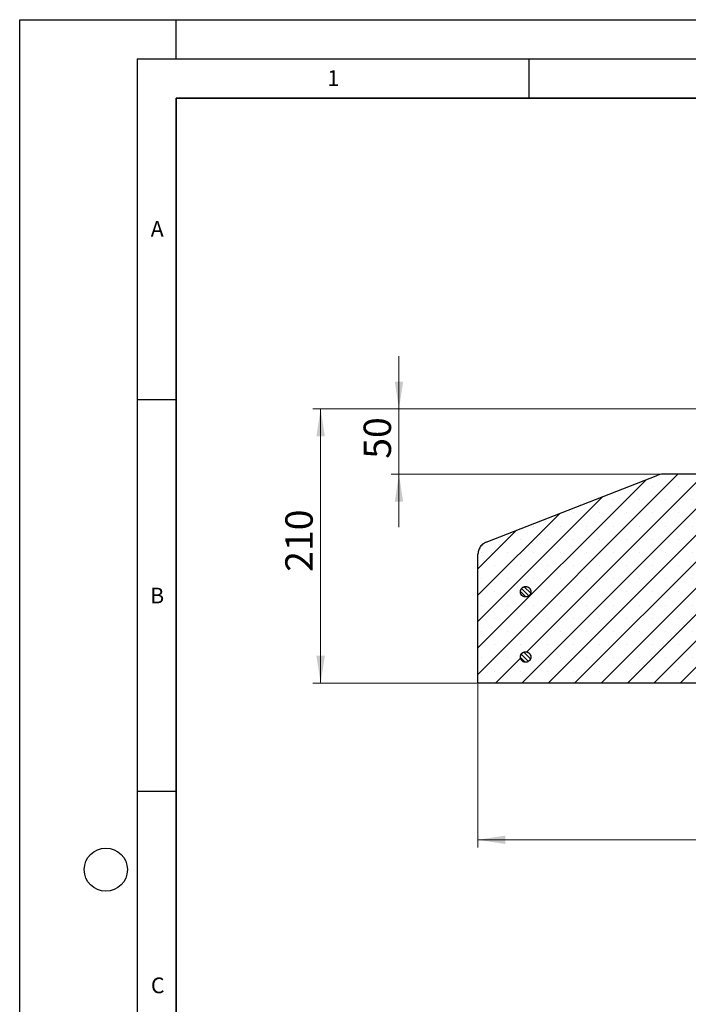
# Model space of a CAD drawing. Units: millimetres. Extents: x 0 to 420, y 0 to 297.
# Drawn here: x 0 to 85, y 171 to 297 of the extents above; entities that cross this region are included whole.
import ezdxf

# ---------------------------------------------------------------- set-up
doc = ezdxf.new("R2010")
doc.units = ezdxf.units.MM
doc.layers.add('LINIEN-DICK', color=7, linetype='Continuous', lineweight=35)
doc.layers.add('LINIEN-DÜNN', color=7, linetype='Continuous')
doc.layers.add('VORLAGE_TEXT', color=7, linetype='Continuous')
doc.styles.add('SLDTEXTSTYLE0', font='TXT', dxfattribs={"width": 0.605})
doc.dimstyles.new('SLDDIMSTYLE0', dxfattribs={"dimtxt": 3.5, "dimasz": 3.5, "dimexe": 0, "dimexo": 0.0625, "dimgap": 0.875, "dimtad": 1, "dimlfac": 6, "dimrnd": 1e-09, "dimzin": 12, "dimdsep": 46, "dimtxsty": 'SLDTEXTSTYLE0', "dimsah": 1, "dimcen": 0.09, "dimadec": 0, "dimazin": 3, "dimtfac": 1, "dimtdec": 3, "dimtofl": 0, "dimtmove": 0, "dimatfit": 3, "dimfxl": 0, "dimfrac": 2, "dimtolj": 1, "dimtzin": 12, "dimarcsym": 0})
doc.dimstyles.new('SLDDIMSTYLE3', dxfattribs={"dimtxt": 3.5, "dimasz": 3.5, "dimexe": 0, "dimexo": 0.0625, "dimgap": 0.875, "dimtad": 1, "dimlfac": 6, "dimrnd": 1e-09, "dimzin": 12, "dimdsep": 46, "dimtxsty": 'SLDTEXTSTYLE0', "dimsah": 1, "dimcen": 0.09, "dimadec": 0, "dimazin": 3, "dimtfac": 1, "dimtdec": 3, "dimtmove": 0, "dimatfit": 0, "dimfxl": 0, "dimfrac": 2, "dimtolj": 1, "dimtzin": 12, "dimarcsym": 0})

# ---------------------------------------------------------------- blocks, each defined once
blk = doc.blocks.new('_D_4')
at = {"color": 7, "linetype": 'Continuous', "lineweight": 0}
for p, q in [((48.43, 247.31), (48.43, 254.04)), ((88, 247.31), (47.43, 247.31)), ((48.43, 238.97), (48.43, 247.31)), ((82, 238.97), (47.43, 238.97)), ((48.43, 238.97), (48.43, 232.24))]:
    blk.add_line(p, q, dxfattribs=at)
at = {"color": 7, "linetype": 'Continuous', "lineweight": 18}
for points in [[(48.43, 247.31), (48.97, 250.81), (47.9, 250.81)], [(48.43, 238.97), (47.9, 235.47), (48.97, 235.47)]]:
    blk.add_solid(points, dxfattribs=at)
at = {"color": 7, "linetype": 'Continuous', "lineweight": 18, "insert": (43.92, 240.95), "char_height": 3.5, "attachment_point": 1, "rotation": 90, "style": 'SLDTEXTSTYLE0'}
blk.add_mtext('50', dxfattribs=at)
blk = doc.blocks.new('_D_5')
at = {"color": 7, "linetype": 'Continuous', "lineweight": 0}
for p, q in [((88, 247.31), (37.43, 247.31)), ((38.43, 212.31), (38.43, 247.31)), ((58.42, 212.31), (37.43, 212.31))]:
    blk.add_line(p, q, dxfattribs=at)
at = {"color": 7, "linetype": 'Continuous', "lineweight": 18}
for points in [[(38.43, 247.31), (37.89, 243.81), (38.97, 243.81)], [(38.43, 212.31), (38.97, 215.81), (37.89, 215.81)]]:
    blk.add_solid(points, dxfattribs=at)
at = {"color": 7, "linetype": 'Continuous', "lineweight": 18, "insert": (33.92, 226.52), "char_height": 3.5, "attachment_point": 1, "rotation": 90, "style": 'SLDTEXTSTYLE0'}
blk.add_mtext('210', dxfattribs=at)
blk = doc.blocks.new('_D_7')
at = {"color": 7, "linetype": 'Continuous', "lineweight": 0}
for p, q in [((58.52, 212.21), (58.52, 191.31)), ((208.05, 212.21), (208.05, 191.31)), ((58.52, 192.31), (208.05, 192.31))]:
    blk.add_line(p, q, dxfattribs=at)
at = {"color": 7, "linetype": 'Continuous', "lineweight": 18}
for points in [[(58.52, 192.31), (62.02, 191.77), (62.02, 192.85)], [(208.05, 192.31), (204.55, 192.85), (204.55, 191.77)]]:
    blk.add_solid(points, dxfattribs=at)
at = {"color": 7, "linetype": 'Continuous', "lineweight": 18, "char_height": 3.5, "attachment_point": 1, "style": 'SLDTEXTSTYLE0'}
for s, insert in [('%%c', (127.41, 196.82)), ('900', (132.59, 196.82))]:
    blk.add_mtext(s, dxfattribs=dict(at, insert=insert))

msp = doc.modelspace()

# ---------------------------------------------------------------- hatches: boundary and pattern name
at = {"linetype": 'Continuous', "lineweight": 18}
h = msp.add_hatch(dxfattribs=at)
h.set_pattern_fill('SACNCR', style=0)
edge = h.paths.add_edge_path(flags=0)
edge.add_line((58.5228, 212.3078), (97.446, 212.3078))
edge.add_line((97.446, 212.3078), (97.446, 230.6411))
edge.add_line((97.446, 230.6411), (95.4843, 230.6411))
edge.add_arc((83.1993, 232.9496), 12.5, 302.764975, 349.357601, ccw=False)
edge.add_arc((89.874, 222.5785), 0.1667, 191, 302.764975, ccw=False)
edge.add_line((89.7104, 222.5467), (88.137, 230.6411))
edge.add_line((88.137, 230.6411), (88.1369, 230.6411))
edge.add_line((88.1369, 230.6411), (87.7002, 238.9745))
edge.add_line((87.7002, 238.9745), (82.097, 238.9745))
edge.add_arc((82.097, 237.3078), 1.6667, 90, 111.305872)
edge.add_line((81.4914, 238.8605), (59.5894, 230.3187))
edge.add_spline(control_points=[(59.5894, 230.3187), (59.4144, 230.2505), (59.2488, 230.1511), (59.1063, 230.0289), (58.9637, 229.9066), (58.8403, 229.758), (58.7464, 229.5953), (58.6527, 229.433), (58.5857, 229.2522), (58.5512, 229.0679), (58.5323, 228.9672), (58.5228, 228.8642), (58.5228, 228.7617)], knot_values=[0, 0, 0, 0, 0.00338036, 0.00338036, 0.00338036, 0.00676111, 0.00676111, 0.00676111, 0.01013566, 0.01013566, 0.01013566, 0.01196252, 0.01196252, 0.01196252, 0.01196252], weights=[1, 1, 1, 1, 1, 1, 1, 1, 1, 1, 1, 1, 1], degree=3, periodic=0)
edge.add_line((58.5228, 228.7617), (58.5228, 212.3078))
edge = h.paths.add_edge_path(flags=0)
edge.add_spline(control_points=[(65.1595, 223.5993), (65.1327, 223.5601), (65.1015, 223.5236), (65.067, 223.491), (65.0123, 223.4393), (64.9479, 223.3964), (64.8791, 223.3658), (64.8103, 223.3352), (64.7353, 223.3161), (64.6602, 223.31), (64.5854, 223.3039), (64.5084, 223.3106), (64.4357, 223.3296), (64.3633, 223.3485), (64.2932, 223.3801), (64.2311, 223.4218), (64.1693, 223.4633), (64.1137, 223.516), (64.069, 223.5756), (64.0245, 223.6351), (63.9895, 223.703), (63.967, 223.7738), (63.9446, 223.8446), (63.934, 223.9203), (63.9363, 223.9946), (63.9385, 224.0691), (63.9537, 224.1443), (63.9806, 224.2138), (64.0076, 224.2837), (64.0471, 224.3498), (64.0958, 224.4067), (64.1447, 224.4639), (64.2042, 224.5133), (64.2693, 224.5509), (64.3345, 224.5886), (64.4071, 224.6155), (64.4812, 224.6295), (64.5551, 224.6434), (64.6324, 224.6448), (64.7068, 224.6335), (64.7808, 224.6223), (64.854, 224.5981), (64.9202, 224.5631), (64.9861, 224.5282), (65.047, 224.4816), (65.0977, 224.4269), (65.1483, 224.3724), (65.1902, 224.3085), (65.22, 224.2404), (65.2497, 224.1724), (65.2682, 224.0983), (65.2738, 224.0242), (65.2793, 223.95), (65.2722, 223.8738), (65.2528, 223.802), (65.2335, 223.7302), (65.2015, 223.6607), (65.1595, 223.5993)], knot_values=[0, 0, 0, 0, 0.00085391, 0.00085391, 0.00085391, 0.00222051, 0.00222051, 0.00222051, 0.00358783, 0.00358783, 0.00358783, 0.00495176, 0.00495176, 0.00495176, 0.00630973, 0.00630973, 0.00630973, 0.00766177, 0.00766177, 0.00766177, 0.00901043, 0.00901043, 0.00901043, 0.01035966, 0.01035966, 0.01035966, 0.01171321, 0.01171321, 0.01171321, 0.01307303, 0.01307303, 0.01307303, 0.01443833, 0.01443833, 0.01443833, 0.0158059, 0.0158059, 0.0158059, 0.01717147, 0.01717147, 0.01717147, 0.01853165, 0.01853165, 0.01853165, 0.01988541, 0.01988541, 0.01988541, 0.02123455, 0.02123455, 0.02123455, 0.02258292, 0.02258292, 0.02258292, 0.02393367, 0.02393367, 0.02393367, 0.02528423, 0.02528423, 0.02528423, 0.02528423], weights=[1, 1, 1, 1, 1, 1, 1, 1, 1, 1, 1, 1, 1, 1, 1, 1, 1, 1, 1, 1, 1, 1, 1, 1, 1, 1, 1, 1, 1, 1, 1, 1, 1, 1, 1, 1, 1, 1, 1, 1, 1, 1, 1, 1, 1, 1, 1, 1, 1, 1, 1, 1, 1, 1, 1, 1, 1, 1], degree=3, periodic=0)
edge = h.paths.add_edge_path(flags=0)
edge.add_spline(control_points=[(65.1688, 215.2799), (65.143, 215.2401), (65.1128, 215.2029), (65.0792, 215.1695), (65.0258, 215.1164), (64.9625, 215.0719), (64.8945, 215.0396), (64.8265, 215.0072), (64.7519, 214.9862), (64.6771, 214.9782), (64.6023, 214.9703), (64.5252, 214.9751), (64.4521, 214.9922), (64.3792, 215.0093), (64.3083, 215.0392), (64.2451, 215.0793), (64.1823, 215.1193), (64.1254, 215.1706), (64.0792, 215.2291), (64.0332, 215.2874), (63.9965, 215.3544), (63.9723, 215.4246), (63.948, 215.4949), (63.9356, 215.5703), (63.936, 215.6446), (63.9364, 215.7191), (63.9497, 215.7946), (63.9748, 215.8648), (64, 215.9353), (64.0378, 216.0024), (64.085, 216.0604), (64.1325, 216.1188), (64.1907, 216.1697), (64.2548, 216.2089), (64.319, 216.2483), (64.3909, 216.277), (64.4646, 216.2928), (64.5381, 216.3086), (64.6154, 216.3119), (64.6901, 216.3025), (64.7644, 216.2931), (64.8382, 216.2708), (64.9053, 216.2374), (64.9721, 216.2042), (65.0341, 216.1591), (65.0862, 216.1057), (65.1381, 216.0525), (65.1816, 215.9896), (65.2131, 215.9223), (65.2446, 215.855), (65.2649, 215.7814), (65.2723, 215.7075), (65.2797, 215.6335), (65.2745, 215.5572), (65.257, 215.4849), (65.2395, 215.4126), (65.2092, 215.3423), (65.1688, 215.2799)], knot_values=[0, 0, 0, 0, 0.00085337, 0.00085337, 0.00085337, 0.00221976, 0.00221976, 0.00221976, 0.00358719, 0.00358719, 0.00358719, 0.00495149, 0.00495149, 0.00495149, 0.00630994, 0.00630994, 0.00630994, 0.00766238, 0.00766238, 0.00766238, 0.00901117, 0.00901117, 0.00901117, 0.01036022, 0.01036022, 0.01036022, 0.01171337, 0.01171337, 0.01171337, 0.01307272, 0.01307272, 0.01307272, 0.01443771, 0.01443771, 0.01443771, 0.01580526, 0.01580526, 0.01580526, 0.01717113, 0.01717113, 0.01717113, 0.01853179, 0.01853179, 0.01853179, 0.01988601, 0.01988601, 0.01988601, 0.02123538, 0.02123538, 0.02123538, 0.02258367, 0.02258367, 0.02258367, 0.02393412, 0.02393412, 0.02393412, 0.0252844, 0.0252844, 0.0252844, 0.0252844], weights=[1, 1, 1, 1, 1, 1, 1, 1, 1, 1, 1, 1, 1, 1, 1, 1, 1, 1, 1, 1, 1, 1, 1, 1, 1, 1, 1, 1, 1, 1, 1, 1, 1, 1, 1, 1, 1, 1, 1, 1, 1, 1, 1, 1, 1, 1, 1, 1, 1, 1, 1, 1, 1, 1, 1, 1, 1, 1], degree=3, periodic=0)
h = msp.add_hatch(dxfattribs=at)
h.set_pattern_fill('ANSI31', scale=0.125, angle=90, style=0)
edge = h.paths.add_edge_path(flags=0)
edge.add_spline(control_points=[(63.9953, 223.7001), (64.0261, 223.6321), (64.0692, 223.5685), (64.1209, 223.5145), (64.1725, 223.4606), (64.2342, 223.4148), (64.3007, 223.3809), (64.3675, 223.3469), (64.441, 223.324), (64.5153, 223.3139), (64.5898, 223.3038), (64.6671, 223.3064), (64.7408, 223.3215), (64.8146, 223.3366), (64.8868, 223.3646), (64.9514, 223.4034), (65.0159, 223.442), (65.0746, 223.4924), (65.1225, 223.5503), (65.1703, 223.6079), (65.2088, 223.6747), (65.2347, 223.745), (65.2605, 223.8149), (65.2745, 223.8903), (65.2756, 223.9648), (65.2766, 224.0391), (65.2649, 224.1146), (65.2413, 224.1851), (65.2177, 224.2555), (65.1817, 224.3229), (65.1362, 224.3816), (65.0906, 224.4405), (65.0342, 224.4923), (64.9717, 224.5328), (64.9089, 224.5736), (64.8383, 224.6041), (64.7656, 224.6219), (64.6926, 224.6397), (64.6155, 224.6452), (64.5407, 224.638), (64.4658, 224.6307), (64.391, 224.6104), (64.3227, 224.5787), (64.2545, 224.547), (64.1907, 224.5031), (64.1369, 224.4505), (64.0832, 224.3982), (64.0378, 224.3358), (64.0046, 224.2685), (63.9716, 224.2016), (63.9497, 224.128), (63.9407, 224.0539), (63.9318, 223.9801), (63.9356, 223.9037), (63.9516, 223.8311), (63.9616, 223.7862), (63.9763, 223.742), (63.9953, 223.7001)], knot_values=[0, 0, 0, 0, 0.00134439, 0.00134439, 0.00134439, 0.00268847, 0.00268847, 0.00268847, 0.00403708, 0.00403708, 0.00403708, 0.00539094, 0.00539094, 0.00539094, 0.00674681, 0.00674681, 0.00674681, 0.00810044, 0.00810044, 0.00810044, 0.00944854, 0.00944854, 0.00944854, 0.01079025, 0.01079025, 0.01079025, 0.01212761, 0.01212761, 0.01212761, 0.01346458, 0.01346458, 0.01346458, 0.01480525, 0.01480525, 0.01480525, 0.01615208, 0.01615208, 0.01615208, 0.0175048, 0.0175048, 0.0175048, 0.01886054, 0.01886054, 0.01886054, 0.02021514, 0.02021514, 0.02021514, 0.02156494, 0.02156494, 0.02156494, 0.02290847, 0.02290847, 0.02290847, 0.02424698, 0.02424698, 0.02424698, 0.02506818, 0.02506818, 0.02506818, 0.02506818], weights=[1, 1, 1, 1, 1, 1, 1, 1, 1, 1, 1, 1, 1, 1, 1, 1, 1, 1, 1, 1, 1, 1, 1, 1, 1, 1, 1, 1, 1, 1, 1, 1, 1, 1, 1, 1, 1, 1, 1, 1, 1, 1, 1, 1, 1, 1, 1, 1, 1, 1, 1, 1, 1, 1, 1, 1, 1, 1], degree=3, periodic=0)
h = msp.add_hatch(dxfattribs=at)
h.set_pattern_fill('ANSI31', scale=0.125, angle=90, style=0)
edge = h.paths.add_edge_path(flags=0)
edge.add_spline(control_points=[(63.9953, 215.3668), (64.0261, 215.2988), (64.0692, 215.2352), (64.1209, 215.1812), (64.1725, 215.1273), (64.2342, 215.0815), (64.3007, 215.0476), (64.3675, 215.0136), (64.441, 214.9906), (64.5153, 214.9806), (64.5898, 214.9705), (64.6671, 214.973), (64.7408, 214.9881), (64.8146, 215.0032), (64.8868, 215.0313), (64.9514, 215.07), (65.0159, 215.1087), (65.0746, 215.1591), (65.1225, 215.2169), (65.1703, 215.2746), (65.2088, 215.3414), (65.2347, 215.4116), (65.2605, 215.4816), (65.2745, 215.5569), (65.2756, 215.6315), (65.2766, 215.7058), (65.2649, 215.7813), (65.2413, 215.8517), (65.2177, 215.9222), (65.1817, 215.9895), (65.1362, 216.0482), (65.0906, 216.1071), (65.0342, 216.159), (64.9717, 216.1995), (64.9089, 216.2403), (64.8383, 216.2707), (64.7656, 216.2885), (64.6926, 216.3064), (64.6155, 216.3119), (64.5407, 216.3046), (64.4658, 216.2974), (64.391, 216.277), (64.3227, 216.2453), (64.2545, 216.2137), (64.1907, 216.1697), (64.1369, 216.1172), (64.0832, 216.0648), (64.0378, 216.0024), (64.0046, 215.9352), (63.9716, 215.8683), (63.9497, 215.7947), (63.9407, 215.7206), (63.9318, 215.6468), (63.9356, 215.5704), (63.9516, 215.4978), (63.9616, 215.4528), (63.9763, 215.4087), (63.9953, 215.3668)], knot_values=[0, 0, 0, 0, 0.00134439, 0.00134439, 0.00134439, 0.00268847, 0.00268847, 0.00268847, 0.00403708, 0.00403708, 0.00403708, 0.00539094, 0.00539094, 0.00539094, 0.00674681, 0.00674681, 0.00674681, 0.00810044, 0.00810044, 0.00810044, 0.00944854, 0.00944854, 0.00944854, 0.01079025, 0.01079025, 0.01079025, 0.01212761, 0.01212761, 0.01212761, 0.01346458, 0.01346458, 0.01346458, 0.01480525, 0.01480525, 0.01480525, 0.01615208, 0.01615208, 0.01615208, 0.0175048, 0.0175048, 0.0175048, 0.01886054, 0.01886054, 0.01886054, 0.02021514, 0.02021514, 0.02021514, 0.02156494, 0.02156494, 0.02156494, 0.02290847, 0.02290847, 0.02290847, 0.02424698, 0.02424698, 0.02424698, 0.02506818, 0.02506818, 0.02506818, 0.02506818], weights=[1, 1, 1, 1, 1, 1, 1, 1, 1, 1, 1, 1, 1, 1, 1, 1, 1, 1, 1, 1, 1, 1, 1, 1, 1, 1, 1, 1, 1, 1, 1, 1, 1, 1, 1, 1, 1, 1, 1, 1, 1, 1, 1, 1, 1, 1, 1, 1, 1, 1, 1, 1, 1, 1, 1, 1, 1, 1], degree=3, periodic=0)

# ---------------------------------------------------------------- linework, layer by layer
at = {"color": 7, "linetype": 'Continuous', "lineweight": 25}
for p, q in [((59.5894, 230.3187), (81.4914, 238.8605)), ((87.7002, 238.9745), (82.097, 238.9745)), ((58.5228, 212.3078), (58.5228, 228.7617)), ((97.446, 212.3078), (58.5228, 212.3078))]:
    msp.add_line(p, q, dxfattribs=at)
msp.add_arc((82.097, 237.3078), 1.6667, 90, 111.305872, dxfattribs=at)
for points, knots in [([(59.5894, 230.3187), (59.4202, 230.2329), (59.0818, 230.0612), (58.7212, 229.6098), (58.5445, 229.1548), (58.5284, 228.8644), (58.5228, 228.7617)], [0, 0, 0, 0, 0.28215283, 0.56432398, 0.84597249, 1, 1, 1, 1]), ([(63.9953, 223.7001), (64.033, 223.6348), (64.1085, 223.5043), (64.296, 223.3698), (64.5136, 223.3011), (64.7435, 223.3089), (64.9579, 223.3922), (65.1323, 223.5418), (65.2466, 223.7402), (65.2883, 223.9644), (65.2534, 224.1891), (65.1461, 224.3895), (64.9783, 224.5437), (64.7683, 224.6343), (64.5393, 224.6508), (64.3173, 224.5904), (64.1281, 224.46), (63.9931, 224.2745), (63.9287, 224.0561), (63.9359, 223.8561), (63.9789, 223.7433), (63.9953, 223.7001)], [0, 0, 0, 0, 0.05361361, 0.10721999, 0.16100531, 0.21499603, 0.26906241, 0.32303812, 0.37679446, 0.4303004, 0.48363748, 0.53696211, 0.59043507, 0.6441509, 0.69809709, 0.75215971, 0.80617404, 0.85999813, 0.91357525, 0.96695649, 1, 1, 1, 1]), ([(65.1595, 223.5993), (65.1956, 223.6651), (65.2679, 223.7968), (65.2857, 224.0256), (65.2318, 224.2454), (65.1068, 224.4358), (64.9259, 224.5745), (64.7084, 224.6462), (64.4787, 224.6421), (64.263, 224.5622), (64.0862, 224.4153), (63.9688, 224.2188), (63.9235, 223.9952), (63.9549, 223.77), (64.059, 223.5679), (64.2243, 223.4111), (64.4328, 223.3172), (64.6616, 223.2971), (64.8837, 223.3544), (65.0543, 223.4648), (65.1302, 223.5618), (65.1595, 223.5993)], [0, 0, 0, 0, 0.05340232, 0.10680915, 0.16012567, 0.21347517, 0.26700692, 0.32078932, 0.37478034, 0.4288462, 0.48282085, 0.53658011, 0.59009567, 0.6434448, 0.69677455, 0.75023897, 0.80393537, 0.857863, 0.91192054, 0.96594672, 1, 1, 1, 1]), ([(63.9953, 215.3668), (64.033, 215.3015), (64.1085, 215.171), (64.296, 215.0365), (64.5136, 214.9677), (64.7435, 214.9756), (64.9579, 215.0589), (65.1323, 215.2085), (65.2466, 215.4069), (65.2883, 215.631), (65.2534, 215.8558), (65.1461, 216.0562), (64.9783, 216.2104), (64.7683, 216.301), (64.5393, 216.3174), (64.3173, 216.2571), (64.1281, 216.1266), (63.9931, 215.9411), (63.9287, 215.7228), (63.9359, 215.5228), (63.9789, 215.4099), (63.9953, 215.3668)], [0, 0, 0, 0, 0.05361361, 0.10721999, 0.16100531, 0.21499603, 0.26906241, 0.32303812, 0.37679446, 0.4303004, 0.48363748, 0.53696211, 0.59043507, 0.6441509, 0.69809709, 0.75215971, 0.80617404, 0.85999813, 0.91357525, 0.96695649, 1, 1, 1, 1]), ([(65.1688, 215.2799), (65.2032, 215.3466), (65.2722, 215.48), (65.2842, 215.7092), (65.2248, 215.9276), (65.095, 216.1148), (64.9107, 216.249), (64.6914, 216.3152), (64.4618, 216.3054), (64.2482, 216.22), (64.0752, 216.0688), (63.9628, 215.8694), (63.9232, 215.6449), (63.9602, 215.4205), (64.0694, 215.221), (64.2386, 215.0684), (64.4494, 214.9798), (64.6788, 214.9654), (64.8994, 215.0282), (65.0671, 215.1429), (65.1404, 215.2417), (65.1688, 215.2799)], [0, 0, 0, 0, 0.05339094, 0.10678608, 0.16009912, 0.21345773, 0.2670071, 0.32080786, 0.3748099, 0.42887461, 0.48283655, 0.53657727, 0.59007661, 0.64341874, 0.69675356, 0.75023296, 0.80394795, 0.85788984, 0.91195094, 0.96596813, 1, 1, 1, 1])]:
    msp.add_open_spline(points, degree=3, knots=knots, dxfattribs=at)
at = {"layer": 'LINIEN-DICK'}
for p, q in [((20, 287), (20, 10)), ((410, 287), (20, 287))]:
    msp.add_line(p, q, dxfattribs=at)
at = {"layer": 'LINIEN-DÜNN'}
for p, q in [((0, 0), (0, 297)), ((0, 297), (420, 297)), ((20, 292), (20, 297)), ((15, 292), (415, 292)), ((15, 292), (15, 5)), ((65, 292), (65, 287)), ((15, 248.5), (20, 248.5)), ((15, 198.5), (20, 198.5))]:
    msp.add_line(p, q, dxfattribs=at)
msp.add_circle((11, 188.5), 2.75, dxfattribs=at)

# ---------------------------------------------------------------- texts
at = {"layer": 'VORLAGE_TEXT', "char_height": 2, "attachment_point": 2, "style": 'SLDTEXTSTYLE0'}
for s, insert in [('1', (40.051, 290.553)), ('A', (17.561, 271.2966)), ('B', (17.5517, 224.4926)), ('C', (17.6275, 174.7262))]:
    msp.add_mtext(s, dxfattribs=dict(at, insert=insert))

# ---------------------------------------------------------------- dimensions: what is measured, and where the dimension line sits
at = {"color": 7, "linetype": 'Continuous', "lineweight": 18}
for base, p1, dimstyle, picture, middle in [((48.4347, 247.3078), (82.097, 238.9745), 'SLDDIMSTYLE3', '_D_4', (48.4347, 243.1411)), ((38.4279, 247.3078), (58.5228, 212.3078), 'SLDDIMSTYLE0', '_D_5', (38.4279, 229.8078))]:
    dim = msp.add_linear_dim(base=base, p1=p1, p2=(88.1026, 247.3078), angle=90, dimstyle=dimstyle, dxfattribs=at)
    dim.commit()
    dim.dimension.update_dxf_attribs({"geometry": picture, "text_midpoint": middle, "dimtype": 160})
dim = msp.add_linear_dim(base=(208.0539, 192.3078), p1=(58.5228, 212.3078), p2=(208.0539, 212.3078), text='%%c<>', dimstyle='SLDDIMSTYLE0', dxfattribs=at)
dim.commit()
dim.dimension.update_dxf_attribs({"geometry": '_D_7', "text_midpoint": (133.2883, 192.3078), "dimtype": 160})

doc.saveas('drawing.dxf')
